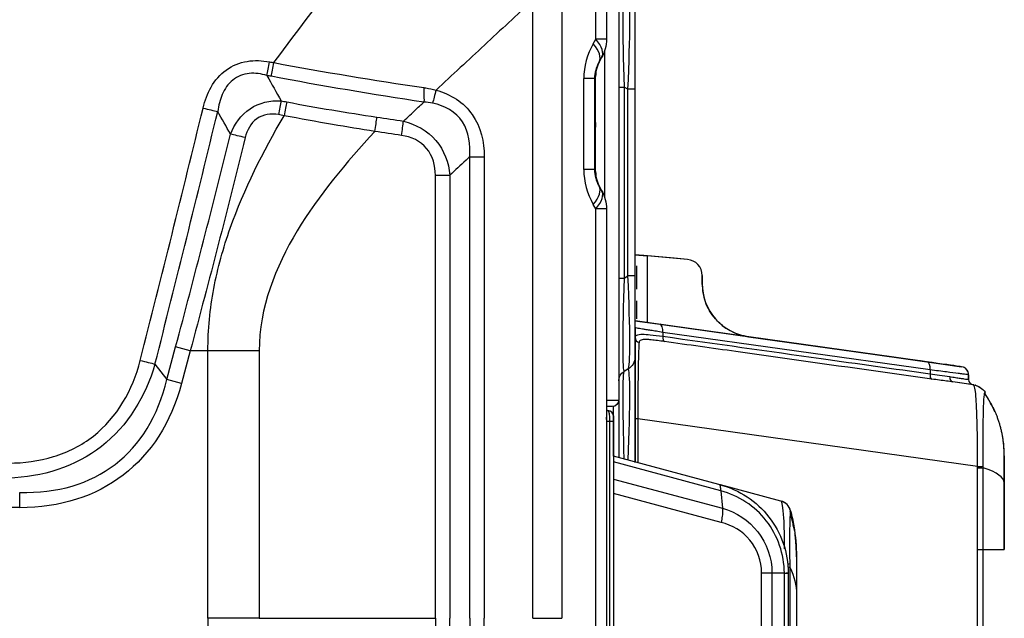
# Model space of a CAD drawing. Units: millimetres. Extents: x 28 to 15817, y -2676 to 801.
# Drawn here: x 15403 to 15585, y -2107 to -1996 of the extents above; entities that cross this region are included whole.
import ezdxf

# ---------------------------------------------------------------- set-up
doc = ezdxf.new("R2010")
doc.units = ezdxf.units.MM
doc.layers.get('0').update_dxf_attribs({"linetype": 'CONTINUOUS'})
doc.layers.get('Defpoints').update_dxf_attribs({"linetype": 'CONTINUOUS'})
doc.layers.add('1', color=7, linetype='CONTINUOUS', true_color=0xffffff)
doc.dimstyles.new('副本 Standard1', dxfattribs={"dimtxt": 25, "dimasz": 20, "dimexe": 5, "dimexo": 0.0625, "dimgap": 10, "dimtad": 1, "dimdec": 1, "dimzin": 0, "dimdsep": 46, "dimtxsty": 'Standard', "dimcen": 0.09, "dimadec": 0, "dimazin": 0, "dimtfac": 1, "dimtdec": 1, "dimtofl": 0, "dimtmove": 0, "dimatfit": 3, "dimfxl": 1, "dimtolj": 1, "dimtzin": 0, "dimarcsym": 0})

# ---------------------------------------------------------------- blocks, each defined once
blk = doc.blocks.new('*D10')
at = {"color": 0, "lineweight": -2, "transparency": 16777216}
for p, q in [((15337.48, -1948.82), (15807.58, -1948.82)), ((15802.58, -1968.82), (15802.58, -2245.33)), ((15332.49, -2265.33), (15807.58, -2265.33))]:
    blk.add_line(p, q, dxfattribs=at)
at = {"color": 0, "transparency": 16777216}
for points in [[(15799.25, -1968.82), (15805.92, -1968.82), (15802.58, -1948.82)], [(15799.25, -2245.33), (15805.92, -2245.33), (15802.58, -2265.33)]]:
    blk.add_solid(points, dxfattribs=at)
at = {"layer": 'Defpoints', "color": 0, "transparency": 16777216}
for p in [(15337.42, -1948.82), (15332.43, -2265.33), (15802.58, -2265.33)]:
    blk.add_point(p, dxfattribs=at)
at = {"color": 0, "transparency": 16777216, "insert": (15779.82, -2107.08), "char_height": 25, "attachment_point": 5, "rotation": 90}
blk.add_mtext('\\A1;317 D1', dxfattribs=at)

msp = doc.modelspace()

# ---------------------------------------------------------------- linework, layer by layer
at = {"layer": '1', "color": 0, "linetype": 'Continuous'}
for p, q in [((15513.92, -1979.08), (15513.92, -2066.37)), ((15509.65, -1999.35), (15509.65, -1981.96)), ((15511.65, -1981.96), (15511.65, -1999.35)), ((15516.92, -1993.58), (15516.92, -2008.65)), ((15509.17, -2000.19), (15509.65, -1999.35)), ((15511.65, -1999.35), (15509.65, -1999.35)), ((15511.32, -2028.76), (15511.32, -2001.45)), ((15510.74, -2002.75), (15510.25, -2003.59)), ((15507.43, -2023.56), (15507.43, -2006.65)), ((15509.42, -2006.65), (15507.43, -2006.65)), ((15509.42, -2006.65), (15509.63, -2006.27)), ((15509.42, -2006.65), (15509.42, -2023.56)), ((15509.63, -2023.93), (15509.63, -2006.27)), ((15513.92, -2008.24), (15514.92, -2008.24)), ((15515.62, -2008.65), (15514.92, -2008.24)), ((15514.92, -2008.24), (15514.92, -2043.71)), ((15515.62, -2043.31), (15515.62, -2008.65)), ((15516.92, -2008.65), (15515.62, -2008.65)), ((15516.92, -2008.65), (15516.92, -2043.31)), ((15486.25, -2106.9), (15486.25, -2021.18)), ((15486.25, -2021.18), (15488.94, -2021.18)), ((15488.94, -2021.18), (15488.94, -2106.9)), ((15509.42, -2023.56), (15507.43, -2023.56)), ((15509.63, -2023.93), (15509.42, -2023.56)), ((15479.88, -2106.9), (15479.88, -2024.62)), ((15479.88, -2024.62), (15482.57, -2024.62)), ((15482.57, -2024.62), (15482.57, -2106.9)), ((15510.25, -2026.62), (15510.74, -2027.45)), ((15509.65, -2030.85), (15509.17, -2030.02)), ((15509.65, -2185.55), (15509.65, -2030.85)), ((15511.65, -2030.85), (15509.65, -2030.85)), ((15511.65, -2030.85), (15511.65, -2185.55)), ((15518.6, -2039.54), (15516.92, -2039.4)), ((15516.92, -2039.4), (15519.17, -2039.59)), ((15518.6, -2039.54), (15518.6, -2039.54)), ((15518.6, -2039.54), (15518.6, -2039.54)), ((15524.23, -2040.04), (15518.6, -2039.54)), ((15519.17, -2039.59), (15519.17, -2051.97)), ((15526.67, -2040.25), (15519.17, -2039.59)), ((15526.67, -2040.25), (15524.23, -2040.04)), ((15517.24, -2041.41), (15517.24, -2045.77)), ((15526.67, -2040.25), (15526.67, -2040.25)), ((15513.92, -2043.71), (15514.92, -2043.71)), ((15514.92, -2043.71), (15515.62, -2043.31)), ((15516.92, -2043.31), (15515.62, -2043.31)), ((15516.92, -2043.31), (15516.92, -2058.38)), ((15529.41, -2044.71), (15529.41, -2043.24)), ((15529.41, -2043.24), (15529.41, -2043.24)), ((15529.41, -2043.24), (15529.41, -2044.71)), ((15529.41, -2044.71), (15529.41, -2044.71)), ((15517.24, -2047.92), (15517.24, -2051.3)), ((15516.92, -2051.65), (15521.55, -2052.3)), ((15519.59, -2052.03), (15516.97, -2051.66)), ((15570.24, -2059.15), (15519.59, -2052.03)), ((15521.55, -2052.3), (15571.19, -2059.28)), ((15571.71, -2060.76), (15522.08, -2053.79)), ((15522.08, -2053.79), (15522.08, -2054.51)), ((15538.01, -2054.62), (15562.87, -2058.11)), ((15538.01, -2054.62), (15538.01, -2054.62)), ((15565.01, -2058.41), (15538.01, -2054.62)), ((15430.01, -2062.56), (15431.64, -2056.5)), ((15434.37, -2057.23), (15431.64, -2056.5)), ((15516.97, -2069.84), (15516.97, -2054.77)), ((15434.37, -2057.23), (15432.75, -2063.29)), ((15437.65, -2106.9), (15437.65, -2057.2)), ((15447.16, -2057.2), (15437.65, -2057.2)), ((15447.16, -2057.2), (15447.16, -2106.9)), ((15516.92, -2058.38), (15516.92, -2077.95)), ((15562.87, -2058.11), (15575.86, -2059.94)), ((15427.81, -2059.69), (15430.01, -2062.56)), ((15570.24, -2059.15), (15575.86, -2059.94)), ((15571.19, -2059.28), (15577.57, -2060.18)), ((15575.86, -2059.94), (15575.86, -2059.94)), ((15577.57, -2060.18), (15577.57, -2060.18)), ((15515.62, -2060.63), (15514.92, -2061.03)), ((15571.71, -2060.76), (15571.71, -2061.49)), ((15578.86, -2061.66), (15578.86, -2061.66)), ((15578.86, -2062.54), (15578.86, -2061.66)), ((15578.86, -2061.66), (15578.86, -2062.54)), ((15432.75, -2063.29), (15430.01, -2062.56)), ((15516.92, -2063.35), (15516.97, -2063.35)), ((15516.97, -2063.35), (15516.97, -2077.86)), ((15579.8, -2063.55), (15575.97, -2063.01)), ((15579.72, -2063.53), (15575.97, -2063.01)), ((15578.86, -2062.54), (15578.86, -2062.54)), ((15579.72, -2063.53), (15579.72, -2063.53)), ((15579.81, -2063.55), (15579.72, -2063.53)), ((15579.82, -2063.55), (15579.81, -2063.55)), ((15580.13, -2063.61), (15580.12, -2063.61)), ((15511.65, -2066.37), (15513.92, -2066.37)), ((15513.92, -2066.57), (15513.92, -2077.04)), ((15512.72, -2067.57), (15511.65, -2067.57)), ((15511.65, -2068.32), (15511.92, -2068.32)), ((15512.92, -2076.77), (15512.92, -2067.57)), ((15512.92, -2069.32), (15512.92, -2070.32)), ((15511.67, -2070.32), (15511.65, -2070.32)), ((15512.27, -2070.32), (15511.67, -2070.32)), ((15511.67, -2070.32), (15511.67, -2186.32)), ((15512.27, -2186.32), (15512.27, -2070.32)), ((15512.92, -2070.32), (15512.27, -2070.32)), ((15512.92, -2070.32), (15512.92, -2186.32)), ((15516.97, -2077.86), (15516.97, -2069.84)), ((15517.48, -2069.84), (15516.97, -2069.84)), ((15580.53, -2078.7), (15517.48, -2069.84)), ((15517.48, -2069.84), (15517.48, -2078)), ((15585.36, -2074.32), (15585.36, -2074.32)), ((15532.47, -2082.02), (15512.92, -2076.77)), ((15532.89, -2083.21), (15512.92, -2077.86)), ((15585.5, -2076.73), (15585.5, -2076.73)), ((15512.92, -2081.04), (15533.17, -2086.47)), ((15532.79, -2082.1), (15532.47, -2082.02)), ((15544.03, -2085.13), (15532.83, -2082.13)), ((15585.5, -2094.13), (15585.5, -2081.73)), ((15585.5, -2081.73), (15585.5, -2094.13)), ((15402.69, -2086.35), (15402.69, -2083.52)), ((15532.91, -2089.09), (15512.92, -2083.73)), ((15532.89, -2083.22), (15533.17, -2086.47)), ((15402.69, -2086.35), (15114.68, -2086.35)), ((15540.45, -2157.88), (15540.45, -2098.49)), ((15542.36, -2098.49), (15542.36, -2157.88)), ((15544.66, -2098.49), (15542.36, -2098.49)), ((15544.66, -2157.88), (15544.66, -2098.52)), ((15544.66, -2098.52), (15545.38, -2098.52)), ((15545.38, -2098.52), (15545.38, -2157.88)), ((15546.91, -2102.47), (15546.91, -2111.94)), ((15437.65, -2106.9), (15437.65, -2156.6)), ((15447.16, -2106.9), (15437.65, -2106.9)), ((15447.16, -2106.9), (15479.88, -2106.9)), ((15479.88, -2106.9), (15479.88, -2189.18)), ((15482.57, -2189.18), (15482.57, -2106.9)), ((15486.25, -2106.9), (15486.25, -2192.62)), ((15488.94, -2192.62), (15488.94, -2106.9))]:
    msp.add_line(p, q, dxfattribs=at)
at = {"layer": '1', "color": 0, "linetype": 'Continuous', "extrusion": (0, 0, -1)}
for centre, radius, start, end in [((-15504.85, -1999.35), 6.8, 180, 210), ((-15504.85, -2030.85), 6.8, 150, 180), ((-15514.32, -2058.38), 2.6, 180, 240), ((-15515.92, -2062.77), 2, 0, 60), ((-15512.72, -2066.37), 1.2, 180, 270)]:
    msp.add_arc(centre, radius, start, end, dxfattribs=at)
at = {"layer": '1', "color": 0, "linetype": 'Continuous'}
for centre, radius, start, end in [((15518.47, -2041.04), 1.5, 84.9924, 85), ((15511.92, -2069.32), 1, 0, 90)]:
    msp.add_arc(centre, radius, start, end, dxfattribs=at)
at = {"layer": '1', "color": 0, "linetype": 'Continuous', "extrusion": (-1.32579e-06, 0, 1)}
for centre, radius, start, end in [((15577.36, -2061.66, -0.02), 1.5, 0, 82), ((15577.36, -2061.66, -0.02), 1.5, 22.9606, 82), ((15577.36, -2061.66, -0.02), 1.5, 0, 22.9606), ((15579.86, -2062.54, -0.02), 1, 180, 261.9882)]:
    msp.add_arc(centre, radius, start, end, dxfattribs=at)
at = {"layer": '1', "color": 0, "linetype": 'Continuous'}
for centre, major_axis, ratio, start_param, end_param in [((15515.92, -2014.6), (-1.02, 23.68), 0.031855, 6.262929, 7.581045), ((15514.32, -2013.67), (1.28, 22.35), 0.0464, 4.941704, 6.25982), ((15504.85, -1999.35), (5.89, -3.4), 0.447214, 0, 0.911738), ((15520.46, -2006.25), (11.29, 6.75), 0.965106, 2.094527, 2.618389), ((15504.37, -2000.19), (5.89, -3.4), 0.447214, 0, 0.911738), ((15449.08, -2003.44), (0.75, 3.93), 0.005001, 3.974706, 4.686065), ((15515.63, -2006.27), (3, 5.2), 0.999229, 1.570796, 2.094659), ((15449.89, -2003.6), (0.75, 3.93), 0.004994, 3.974706, 4.686101), ((15515.65, -2006.25), (5.41, 3.33), 0.927449, 2.099134, 2.622997), ((15480.14, -2008.79), (1.06, 3.86), 0.032961, 1.579822, 2.267854), ((15450.75, -2013.44), (-0.74, -3.93), 0.004449, 3.974702, 4.691019), ((15478.21, -2008.38), (0.59, 3.96), 0.031326, 2.201764, 2.307953), ((11146.71, -2113.79), (3799.42, 2904.49), 0.767133, 5.51285, 5.524245), ((15436.73, -2012.03), (-3.89, 0.94), 0.024012, 1.576616, 2.355906), ((15451.79, -2013.64), (-0.74, -3.93), 0.004439, 3.974702, 4.691128), ((11149.44, -2114.52), (3795.52, 2912.41), 0.767327, 5.511101, 5.522496), ((15468.53, -2016.47), (-0.59, -3.96), 0.030209, 1.575329, 2.307992), ((15473.46, -2017.21), (-0.59, -3.96), 0.031749, 1.575505, 2.30794), ((15444.56, -2017.7), (3.88, -0.96), 0.019091, 1.575822, 2.356012), ((15520.46, -2023.96), (-11.29, 6.75), 0.965106, 0.523203, 1.047066), ((15515.65, -2023.96), (-5.41, 3.33), 0.927449, 0.518596, 1.042458), ((15515.63, -2023.94), (-3, 5.2), 0.999229, 1.046934, 1.570796), ((15504.37, -2030.02), (5.89, 3.4), 0.447214, 5.371447, 6.283185), ((15504.85, -2030.85), (5.89, 3.4), 0.447214, 5.371447, 6.283185), ((15526.41, -2043.24), (0, 3), 1, 4.712389, 6.195919), ((15515.92, -2037.36), (1.02, 23.68), 0.031855, 1.843733, 3.161849), ((15514.32, -2038.29), (-1.28, 22.35), 0.0464, 3.164958, 4.483074), ((15539.4, -2044.71), (0, 10), 1, 1.570796, 3.001966), ((15521.35, -2053.79), (-0.21, -1.49), 0.485363, 1.638904, 3.141592), ((15522.57, -2054.51), (-0.139, -0.99), 0.485363, 4.780499, 6.233538), ((15517.97, -2054.77), (-1, 0), 0.95516, 0.000004, 1.279114), ((15425.08, -2058.95), (-3.88, 0.99), 0.012904, 1.574076, 2.356111), ((15570.98, -2060.76), (-0.21, -1.49), 0.485363, 1.638904, 3.141592), ((15515.92, -2083.55), (-0.99, 22.52), 0.035202, 0.018318, 1.287973), ((15514.32, -2084.48), (1.33, 23.85), 0.040751, 5.01132, 6.309829), ((15572.2, -2061.49), (-0.139, -0.99), 0.485363, 4.780499, 6.233319), ((15576.11, -2062.02), (-0.139, -0.99), 0.746776, 4.816959, 6.283185), ((15378.82, -2024.12), (-41.58, 54.19), 0.585577, 2.696591, 3.586594), ((15511.92, -2070.32), (0, 2), 0.179184, 4.712389, 6.283185), ((15511.32, -2070.32), (0, 2), 0.179184, 4.712389, 5.108401), ((15579.06, -2078.7), (-3, -0.06), 0.012013, 2.081672, 2.554212), ((15543.38, -2087.54), (0.67, 2.41), 0.999658, 5.229183, 6.293647), ((15543.4, -2087.55), (2.46, 0.47), 1, 0.063974, 1.120836), ((15543.25, -2096.78), (-2.5, -0.05), 0.014825, 2.491946, 2.882162), ((15531.74, -2098.52), (0, 12.97), 0.996146, 4.712029, 4.714582), ((15543.25, -2097.43), (-2.5, 0), 0.000025, 2.525686, 2.873068), ((15528.42, -2098.52), (-0.02, 16.99), 0.998171, 4.711294, 4.713906)]:
    msp.add_ellipse(centre, major_axis=major_axis, ratio=ratio, start_param=start_param, end_param=end_param, dxfattribs=at)
msp.add_ellipse((15509.53, -2015.26), major_axis=(0, 2.35), ratio=0.017455, dxfattribs=at)
at = {"layer": '1', "color": 0, "linetype": 'Continuous', "extrusion": (4.33739e-15, 1.57772e-30, -1)}
msp.add_ellipse((15378.82, -2024.12), major_axis=(43.1, -56.17), ratio=0.621515, start_param=5.838184, end_param=6.728187, dxfattribs=at)
at = {"layer": '1', "color": 0, "linetype": 'Continuous'}
for points, degree, knots in [([(15449.89, -2003.7), (15454.62, -1997.4), (15459.34, -1991.08), (15465.89, -1982.3), (15467.72, -1979.83), (15469.56, -1977.36)], 3, [0, 0, 0, 0, 0.719307, 0.719307, 1, 1, 1, 1]), ([(15497.98, -1992.06), (15494.99, -1994.85), (15491.99, -1997.64), (15486, -2003.22), (15483, -2006), (15480, -2008.79)], 3, [0, 0, 0, 0, 0.5, 0.5, 1, 1, 1, 1]), ([(15497.98, -2106.9), (15497.98, -2101.57), (15497.98, -2096.23), (15497.98, -2069.57), (15497.98, -2048.23), (15497.98, -2015.29), (15497.98, -2003.67), (15497.98, -1992.06)], 3, [0, 0, 0, 0, 0.13932, 0.13932, 0.696601, 0.696601, 1, 1, 1, 1]), ([(15436.73, -2012.13), (15437.06, -2010.76), (15437.54, -2009.45), (15438.95, -2007.01), (15439.89, -2005.9), (15442.18, -2004.23), (15443.53, -2003.69), (15446.31, -2003.22), (15447.7, -2003.29), (15449.08, -2003.55)], 3, [0, 0, 0, 0, 0.25, 0.25, 0.5, 0.5, 0.75, 0.75, 1, 1, 1, 1]), ([(15448.59, -2006.09), (15447.53, -2005.77), (15446.43, -2005.6), (15444.2, -2005.81), (15443.12, -2006.22), (15441.38, -2007.63), (15440.74, -2008.59), (15439.87, -2010.61), (15439.61, -2011.67), (15439.46, -2012.76)], 3, [0, 0, 0, 0, 0.25, 0.25, 0.5, 0.5, 0.75, 0.75, 1, 1, 1, 1]), ([(15480, -2008.79), (15482.69, -2009.52), (15485.15, -2011.09), (15488.29, -2015.62), (15488.94, -2018.4), (15488.94, -2021.18)], 3, [0, 0, 0, 0, 0.5, 0.5, 1, 1, 1, 1]), ([(15441.83, -2016.97), (15442.56, -2015.09), (15443.8, -2013.39), (15447.15, -2011.14), (15449.22, -2010.66), (15451.24, -2010.79)], 3, [0, 0, 0, 0, 0.5, 0.5, 1, 1, 1, 1]), ([(15473.94, -2014.56), (15474.35, -2014.18), (15474.75, -2013.81), (15475.84, -2012.79), (15476.52, -2012.15), (15477.37, -2011.35), (15477.55, -2011.19), (15477.72, -2011.03)], 3, [0, 0, 0, 0, 0.320428, 0.320428, 0.862501, 0.862501, 1, 1, 1, 1]), ([(15486.25, -2021.18), (15486.43, -2018.94), (15486.14, -2016.61), (15483.67, -2012.81), (15481.57, -2011.66), (15479.36, -2011.24)], 3, [0, 0, 0, 0, 0.5, 0.5, 1, 1, 1, 1]), ([(15437.65, -2057.2), (15437.64, -2053.29), (15438.02, -2049.45), (15439.44, -2041.85), (15440.5, -2038.08), (15444.37, -2027.12), (15447.87, -2020.24), (15451.79, -2013.55)], 3, [0, 0, 0, 0, 0.25, 0.25, 0.5, 0.5, 1, 1, 1, 1]), ([(15450.75, -2013.35), (15449.36, -2013.09), (15447.85, -2013.29), (15445.58, -2014.93), (15444.89, -2016.25), (15444.56, -2017.63)], 3, [0, 0, 0, 0, 0.5, 0.5, 1, 1, 1, 1]), ([(15468.65, -2016.47), (15466.02, -2016.06), (15463.39, -2015.64), (15457.76, -2014.67), (15454.77, -2014.13), (15451.79, -2013.55)], 3, [0, 0, 0, 0, 0.467399, 0.467399, 1, 1, 1, 1]), ([(15473.94, -2014.56), (15476.26, -2015.13), (15478.41, -2016.34), (15481.49, -2019.96), (15482.34, -2022.26), (15482.57, -2024.62)], 3, [0, 0, 0, 0, 0.5, 0.5, 1, 1, 1, 1]), ([(15468.65, -2016.47), (15463.3, -2022.23), (15458.25, -2028.27), (15450.17, -2041.64), (15447.16, -2049.24), (15447.16, -2057.2)], 3, [0, 0, 0, 0, 0.5, 0.5, 1, 1, 1, 1]), ([(15479.88, -2024.62), (15479.88, -2022.83), (15479.4, -2021.01), (15477.09, -2018.25), (15475.37, -2017.47), (15473.58, -2017.21)], 3, [0, 0, 0, 0, 0.5, 0.5, 1, 1, 1, 1]), ([(15486.25, -2021.18), (15486.02, -2021.4), (15485.79, -2021.61), (15484.56, -2022.76), (15483.56, -2023.69), (15482.57, -2024.62)], 3, [0, 0, 0, 0, 0.188658, 0.188658, 1, 1, 1, 1]), ([(15538.01, -2054.62), (15537.46, -2054.51), (15536.4, -2054.31), (15534.95, -2053.71), (15533.72, -2052.98), (15532.69, -2052.16), (15531.27, -2050.71), (15529.77, -2048.27), (15529.52, -2045.88), (15529.41, -2044.71)], 3, [0, 0, 0, 0, 0.11864, 0.228246, 0.328821, 0.420371, 0.502904, 0.757228, 1, 1, 1, 1]), ([(15522.08, -2053.79), (15521.68, -2053.72), (15520.89, -2053.6), (15519.88, -2053.43), (15519.02, -2053.29), (15518.06, -2053.14), (15517.17, -2053), (15517.04, -2052.97), (15516.97, -2052.96)], 3, [0, 0, 0, 0, 0.134312, 0.26272, 0.385249, 0.501926, 0.7541, 1, 1, 1, 1]), ([(15516.97, -2052.96), (15516.97, -2053.3), (15516.97, -2054.55), (15516.97, -2058.35), (15516.97, -2060.82), (15516.97, -2063.35)], 3, [0, 0, 0, 0, 0.5, 0.5, 1, 1, 1, 1]), ([(15516.97, -2054.77), (15516.98, -2054.67), (15517.01, -2054.47), (15517.25, -2054.28), (15517.67, -2054.17), (15518.44, -2054.13), (15519.8, -2054.23), (15521.27, -2054.41), (15522.08, -2054.51)], 3, [0, 0, 0, 0, 0.115182, 0.236668, 0.365107, 0.501043, 0.725344, 1, 1, 1, 1]), ([(15522.08, -2054.51), (15531.89, -2055.89), (15541.7, -2057.27), (15558.24, -2059.6), (15564.98, -2060.54), (15571.71, -2061.49)], 3, [0, 0, 0, 0, 0.593032, 0.593032, 1, 1, 1, 1]), ([(15517.68, -2055.69), (15517.67, -2055.93), (15517.63, -2056.39), (15517.6, -2057.36), (15517.56, -2058.47), (15517.53, -2059.72), (15517.5, -2061.43), (15517.48, -2063.73), (15517.47, -2066.72), (15517.48, -2068.8), (15517.48, -2069.84)], 3, [0, 0, 0, 0, 0.113456, 0.221534, 0.324444, 0.42243, 0.515774, 0.679226, 0.839894, 1, 1, 1, 1]), ([(15522.4, -2055.5), (15521.95, -2055.44), (15521.07, -2055.31), (15519.93, -2055.18), (15519.07, -2055.11), (15518.44, -2055.13), (15518.03, -2055.21), (15517.75, -2055.38), (15517.71, -2055.59), (15517.68, -2055.69)], 3, [0, 0, 0, 0, 0.169538, 0.334467, 0.499698, 0.625682, 0.751839, 0.877304, 1, 1, 1, 1]), ([(15572.04, -2062.47), (15571.46, -2062.39), (15570.88, -2062.31), (15568, -2061.91), (15565.69, -2061.58), (15554.15, -2059.96), (15544.91, -2058.66), (15531.25, -2056.74), (15526.83, -2056.12), (15522.4, -2055.5)], 3, [0, 0, 0, 0, 0.034884, 0.034884, 0.174421, 0.174421, 0.732569, 0.732569, 1, 1, 1, 1]), ([(15400.65, -2078.07), (15403.47, -2078.07), (15406.27, -2077.7), (15411.66, -2076.05), (15414.17, -2074.77), (15420.78, -2069.6), (15423.69, -2064.46), (15425.08, -2059.01)], 3, [0, 0, 0, 0, 0.25, 0.25, 0.5, 0.5, 1, 1, 1, 1]), ([(15427.81, -2059.69), (15426.1, -2065.65), (15422.75, -2071.18), (15413.02, -2078.77), (15406.85, -2080.67), (15400.65, -2080.86)], 3, [0, 0, 0, 0, 0.5, 0.5, 1, 1, 1, 1]), ([(15577.57, -2060.18), (15577.57, -2060.18), (15576.28, -2059.99), (15571.7, -2059.35), (15568.46, -2058.9), (15565.01, -2058.41)], 3, [0, 0, 0, 0, 0.5, 0.5, 1, 1, 1, 1]), ([(15578.86, -2061.66), (15578.84, -2061.66), (15578.79, -2061.65), (15578.42, -2061.61), (15577.82, -2061.53), (15576.73, -2061.39), (15574.85, -2061.16), (15572.79, -2060.9), (15571.71, -2060.76)], 3, [0, 0, 0, 0, 0.122613, 0.246751, 0.372446, 0.499727, 0.738313, 1, 1, 1, 1]), ([(15571.71, -2061.49), (15572.31, -2061.58), (15573.65, -2061.77), (15574.75, -2061.93), (15575.36, -2062.02)], 3, [0, 0, 0, 0, 0.446778, 1, 1, 1, 1]), ([(15575.36, -2062.02), (15575.73, -2062.07), (15576.47, -2062.18), (15577.34, -2062.31), (15578.03, -2062.42), (15578.51, -2062.49), (15578.81, -2062.54), (15578.84, -2062.54), (15578.86, -2062.54)], 3, [0, 0, 0, 0, 0.173456, 0.344139, 0.512089, 0.677351, 0.839972, 1, 1, 1, 1]), ([(15575.97, -2063.01), (15575.58, -2062.95), (15574.8, -2062.85), (15573.48, -2062.67), (15572.52, -2062.54), (15572.04, -2062.47)], 3, [0, 0, 0, 0, 0.333382, 0.665457, 1, 1, 1, 1]), ([(15578.86, -2062.54), (15578.86, -2062.54), (15578.86, -2062.54), (15578.85, -2062.54), (15578.84, -2062.54)], 3, [0, 0, 0, 0, 0.013307, 1, 1, 1, 1]), ([(15580.53, -2078.7), (15580.53, -2078.12), (15580.53, -2076.96), (15580.53, -2075.24), (15580.51, -2073.56), (15580.49, -2071.94), (15580.45, -2070.4), (15580.4, -2068.97), (15580.33, -2067.27), (15580.23, -2065.47), (15580.04, -2063.9), (15579.89, -2063.67), (15579.8, -2063.55)], 3, [0, 0, 0, 0, 0.069446, 0.139189, 0.209461, 0.280484, 0.352476, 0.425647, 0.500195, 0.644483, 0.81088, 1, 1, 1, 1]), ([(15579.82, -2063.55), (15579.82, -2063.55), (15579.82, -2063.55), (15579.82, -2063.55), (15579.82, -2063.55), (15579.82, -2063.55), (15579.82, -2063.55), (15579.82, -2063.55), (15579.82, -2063.55), (15579.82, -2063.55)], 3, [0, 0, 0, 0, 0.384524, 0.384524, 0.430524, 0.430524, 0.833026, 0.833026, 1, 1, 1, 1]), ([(15581.56, -2078.67), (15581.55, -2076.71), (15581.55, -2074.73), (15581.57, -2071.24), (15581.6, -2069.7), (15581.7, -2066.04), (15581.8, -2064.91), (15581.92, -2064.91)], 3, [0, 0, 0, 0, 0.25, 0.25, 0.5, 0.5, 1, 1, 1, 1]), ([(15583.71, -2068.56), (15583.63, -2068.37), (15583.11, -2067.19), (15582.51, -2066.08), (15581.93, -2065.18)], 3, [0, 0, 0, 0, 0.153345, 1, 1, 1, 1]), ([(15585.4, -2074.69), (15585.4, -2074.69), (15585.39, -2074.57), (15585.38, -2074.44), (15585.36, -2074.32)], 3, [0, 0, 0, 0, 0.03833, 1, 1, 1, 1]), ([(15585.5, -2081.73), (15585.5, -2081.08), (15585.5, -2079.77), (15585.5, -2078.1), (15585.5, -2076.99), (15585.5, -2076.73), (15585.5, -2076.73)], 3, [0, 0, 0, 0, 0.249924, 0.499848, 0.749773, 1, 1, 1, 1]), ([(15585.5, -2076.73), (15585.5, -2076.73), (15585.5, -2076.99), (15585.5, -2078.1), (15585.5, -2079.77), (15585.5, -2081.08), (15585.5, -2081.73)], 3, [0, 0, 0, 0, 0.249836, 0.499891, 0.749945, 1, 1, 1, 1]), ([(15581.56, -2094.13), (15581.56, -2092.13), (15581.56, -2090.14), (15581.56, -2085.07), (15581.56, -2082), (15581.56, -2078.93)], 3, [0, 0, 0, 0, 0.394187, 0.394187, 1, 1, 1, 1]), ([(15532.89, -2083.21), (15532.88, -2082.9), (15532.85, -2082.64), (15532.76, -2082.28), (15532.69, -2082.16), (15532.66, -2082.09), (15532.65, -2082.08), (15532.65, -2082.07), (15532.65, -2082.07), (15532.67, -2082.07), (15532.68, -2082.07), (15532.7, -2082.08), (15532.71, -2082.08), (15532.73, -2082.09)], 3, [0, 0, 0, 0, 0.44439, 0.44439, 0.814921, 0.814921, 0.883833, 0.883833, 0.951901, 0.951901, 0.977364, 0.977364, 1, 1, 1, 1]), ([(15532.73, -2082.09), (15536.31, -2083.03), (15539.52, -2085.15), (15544.09, -2091.03), (15545.37, -2094.69), (15545.38, -2098.48)], 3, [0, 0, 0, 0, 0.5, 0.5, 1, 1, 1, 1]), ([(15544.66, -2098.49), (15544.65, -2095.01), (15543.45, -2091.53), (15539.18, -2086.05), (15536.14, -2084.08), (15532.89, -2083.22)], 3, [0, 0, 0, 0, 0.5, 0.5, 1, 1, 1, 1]), ([(15544.7, -2094.01), (15544.7, -2091.78), (15544.66, -2089.76), (15544.45, -2086.21), (15544.25, -2085.19), (15544.03, -2085.13)], 3, [0, 0, 0, 0, 0.416144, 0.416144, 1, 1, 1, 1]), ([(15533.17, -2086.47), (15533.18, -2086.66), (15533.21, -2087.1), (15533.14, -2087.99), (15532.99, -2088.7), (15532.91, -2089.09)], 3, [0, 0, 0, 0, 0.258838, 0.592182, 1, 1, 1, 1]), ([(15533.17, -2086.47), (15535.74, -2087.17), (15538.06, -2088.7), (15541.4, -2092.98), (15542.36, -2095.7), (15542.36, -2098.49)], 3, [0, 0, 0, 0, 0.5, 0.5, 1, 1, 1, 1]), ([(15545.8, -2086.94), (15545.74, -2086.95), (15545.69, -2087.73), (15545.64, -2090.32), (15545.63, -2091.42), (15545.64, -2093.91), (15545.64, -2095.31), (15545.66, -2096.73)], 3, [0, 0, 0, 0, 0.5, 0.5, 0.75, 0.75, 1, 1, 1, 1]), ([(15545.82, -2086.93), (15545.82, -2086.93), (15545.82, -2086.93), (15545.82, -2086.93), (15545.82, -2086.93), (15545.82, -2086.93), (15545.81, -2086.94), (15545.8, -2086.94)], 3, [0, 0, 0, 0, 0.000017, 0.000017, 0.166488, 0.166488, 1, 1, 1, 1]), ([(15540.45, -2098.49), (15540.45, -2096.24), (15539.64, -2094.06), (15536.87, -2090.7), (15534.97, -2089.58), (15532.91, -2089.09)], 3, [0, 0, 0, 0, 0.5, 0.5, 1, 1, 1, 1]), ([(15581.56, -2094.13), (15581.99, -2094.13), (15582.84, -2094.13), (15583.84, -2094.13), (15584.6, -2094.13), (15585.13, -2094.13), (15585.44, -2094.13), (15585.48, -2094.13), (15585.5, -2094.13)], 3, [0, 0, 0, 0, 0.184835, 0.359858, 0.527063, 0.688349, 0.845473, 1, 1, 1, 1]), ([(15581.56, -2116.63), (15581.56, -2114.63), (15581.56, -2112.63), (15581.56, -2105.13), (15581.56, -2099.63), (15581.56, -2094.13)], 3, [0, 0, 0, 0, 0.266417, 0.266417, 1, 1, 1, 1]), ([(15546.91, -2095.47), (15546.91, -2095.47), (15546.91, -2095.52), (15546.91, -2095.57), (15546.91, -2095.63), (15546.91, -2095.72), (15546.91, -2095.82), (15546.91, -2095.93), (15546.91, -2096.06), (15546.91, -2096.21), (15546.91, -2096.37), (15546.91, -2096.54), (15546.91, -2096.73), (15546.91, -2096.93), (15546.91, -2097.15), (15546.91, -2097.38), (15546.91, -2097.62), (15546.91, -2097.87), (15546.91, -2098.14), (15546.91, -2098.41), (15546.91, -2098.7), (15546.91, -2098.99), (15546.91, -2099.29), (15546.91, -2099.6), (15546.91, -2099.92), (15546.91, -2100.24), (15546.91, -2100.57), (15546.91, -2100.9), (15546.91, -2101.24), (15546.91, -2101.58), (15546.91, -2101.95), (15546.91, -2102.21), (15546.91, -2102.38), (15546.91, -2102.47)], 2, [0, 0, 0, 0.0625, 0.089286, 0.125, 0.151786, 0.1875, 0.214286, 0.25, 0.276786, 0.3125, 0.339286, 0.375, 0.401786, 0.4375, 0.464286, 0.5, 0.526786, 0.5625, 0.589286, 0.625, 0.651786, 0.6875, 0.714286, 0.75, 0.776786, 0.8125, 0.839286, 0.875, 0.901786, 0.9375, 0.96875, 0.984375, 1, 1, 1]), ([(15545.67, -2097.43), (15545.67, -2097.87), (15545.67, -2098.31), (15545.67, -2100.42), (15545.67, -2102.09), (15545.67, -2105.42), (15545.67, -2107.09), (15545.67, -2108.76)], 3, [0, 0, 0, 0, 0.117212, 0.117212, 0.558606, 0.558606, 1, 1, 1, 1])]:
    msp.add_open_spline(points, degree=degree, knots=knots, dxfattribs=at)
for points, degree in [([(15503.32, -1992.06), (15503.32, -2030.34), (15503.32, -2068.62), (15503.32, -2106.9)], 3), ([(15449.08, -2003.55), (15449.35, -2003.6), (15449.62, -2003.65), (15449.89, -2003.7)], 3), ([(15449.89, -2003.7), (15459.14, -2005.43), (15468.43, -2006.98), (15477.74, -2008.34)], 3), ([(15448.59, -2006.09), (15449.48, -2007.66), (15450.36, -2009.23), (15451.24, -2010.79)], 3), ([(15449.4, -2006.24), (15449.13, -2006.19), (15448.86, -2006.14), (15448.59, -2006.09)], 3), ([(15477.72, -2011.03), (15468.25, -2009.62), (15458.81, -2008.03), (15449.4, -2006.24)], 3), ([(15477.74, -2008.34), (15477.74, -2009.19), (15477.74, -2010.03), (15477.76, -2010.7)], 3), ([(15477.74, -2008.34), (15477.85, -2008.36), (15477.97, -2008.37), (15478.08, -2008.39)], 3), ([(15478.08, -2008.39), (15478.73, -2008.49), (15479.37, -2008.62), (15480, -2008.79)], 3), ([(15451.24, -2010.79), (15451.59, -2010.86), (15451.93, -2010.93), (15452.28, -2010.99)], 3), ([(15452.28, -2010.99), (15457.84, -2012.05), (15463.42, -2012.98), (15469.02, -2013.82)], 3), ([(15479.36, -2011.24), (15478.82, -2011.13), (15478.27, -2011.07), (15477.72, -2011.03)], 3), ([(15441.83, -2016.97), (15441.04, -2015.57), (15440.25, -2014.17), (15439.46, -2012.76)], 3), ([(15451.79, -2013.55), (15451.44, -2013.49), (15451.1, -2013.42), (15450.75, -2013.35)], 3), ([(15469.02, -2013.82), (15470.66, -2014.07), (15472.3, -2014.32), (15473.94, -2014.56)], 3), ([(15431.64, -2056.5), (15435.16, -2043.36), (15438.56, -2030.18), (15441.83, -2016.97)], 3), ([(15444.56, -2017.63), (15441.29, -2030.86), (15437.89, -2044.06), (15434.37, -2057.23)], 3), ([(15473.58, -2017.21), (15471.94, -2016.96), (15470.3, -2016.72), (15468.65, -2016.47)], 3), ([(15437.65, -2057.2), (15436.55, -2057.21), (15435.46, -2057.22), (15434.37, -2057.23)], 3), ([(15579.8, -2063.55), (15579.81, -2063.55), (15579.82, -2063.55), (15579.82, -2063.55)], 3), ([(15579.8, -2063.55), (15580.66, -2063.67), (15581.45, -2064.18), (15581.92, -2064.91)], 3), ([(15579.82, -2063.55), (15580.67, -2063.67), (15581.47, -2064.18), (15581.93, -2064.91)], 3), ([(15585.44, -2075.1), (15584.94, -2069.39), (15581.87, -2065.21)], 2), ([(15581.93, -2064.92), (15581.91, -2064.93), (15581.9, -2065.03), (15581.89, -2065.22)], 3), ([(15581.92, -2064.91), (15581.93, -2064.91), (15581.93, -2064.91), (15581.93, -2064.91)], 3), ([(15581.93, -2064.91), (15581.93, -2064.91), (15581.93, -2064.92), (15581.93, -2064.92)], 3), ([(15585.5, -2076.73), (15585.47, -2075.93), (15585.45, -2075.12), (15585.36, -2074.32)], 3), ([(15585.5, -2076.73), (15585.48, -2076.05), (15585.46, -2075.37), (15585.4, -2074.69)], 3), ([(15585.5, -2076.73), (15585.5, -2076.73), (15585.5, -2076.73), (15585.5, -2076.73)], 3), ([(15580.53, -2078.93), (15580.53, -2078.85), (15580.53, -2078.78), (15580.53, -2078.7)], 3), ([(15580.53, -2078.93), (15580.94, -2078.93), (15581.3, -2078.93), (15581.56, -2078.93)], 3), ([(15580.53, -2094.13), (15580.53, -2089.06), (15580.53, -2083.99), (15580.53, -2078.93)], 3), ([(15581.56, -2078.93), (15581.56, -2078.84), (15581.56, -2078.75), (15581.56, -2078.67)], 3), ([(15585.5, -2081.73), (15585.5, -2080.75), (15584.18, -2079.81), (15581.56, -2078.93)], 3), ([(15532.89, -2083.22), (15532.89, -2083.22), (15532.89, -2083.22), (15532.89, -2083.21)], 3), ([(15546.58, -2090.76), (15545.76, -2087.01)], 1), ([(15545.82, -2086.93), (15546.06, -2087.86), (15546.26, -2088.81), (15546.42, -2089.75)], 3), ([(15546.52, -2090.32), (15546.47, -2090.03), (15546.42, -2089.74)], 2), ([(15546.42, -2089.75), (15546.75, -2091.64), (15546.91, -2093.55), (15546.91, -2095.47)], 3), ([(15546.91, -2095.47), (15546.89, -2093.11), (15546.63, -2091.07)], 2), ([(15580.53, -2094.13), (15580.94, -2094.13), (15581.3, -2094.13), (15581.56, -2094.13)], 3), ([(15580.53, -2116.63), (15580.53, -2109.13), (15580.53, -2101.63), (15580.53, -2094.13)], 3), ([(15545.66, -2096.73), (15545.67, -2096.97), (15545.67, -2097.2), (15545.67, -2097.43)], 3), ([(15542.36, -2098.49), (15541.89, -2098.49), (15541.21, -2098.49), (15540.45, -2098.49)], 3), ([(15544.66, -2098.49), (15545.13, -2098.48), (15545.38, -2098.48), (15545.38, -2098.48)], 3), ([(15545.67, -2097.43), (15546.49, -2099.09), (15546.91, -2100.77), (15546.91, -2102.47)], 3), ([(15497.98, -2106.9), (15499.97, -2106.9), (15501.91, -2106.9), (15503.32, -2106.9)], 3)]:
    msp.add_open_spline(points, degree=degree, dxfattribs=at)

# ---------------------------------------------------------------- dimensions: what is measured, and where the dimension line sits
at = {"color": 0}
dim = msp.add_linear_dim(base=(15802.58, -2265.33), p1=(15337.42, -1948.82), p2=(15332.43, -2265.33), angle=90, text='317 D1', dimstyle='副本 Standard1', override={"dimdec": 0}, dxfattribs=at)
dim.commit()
dim.dimension.update_dxf_attribs({"geometry": '*D10', "text_midpoint": (15779.82, -2107.08)})

doc.saveas('drawing.dxf')
